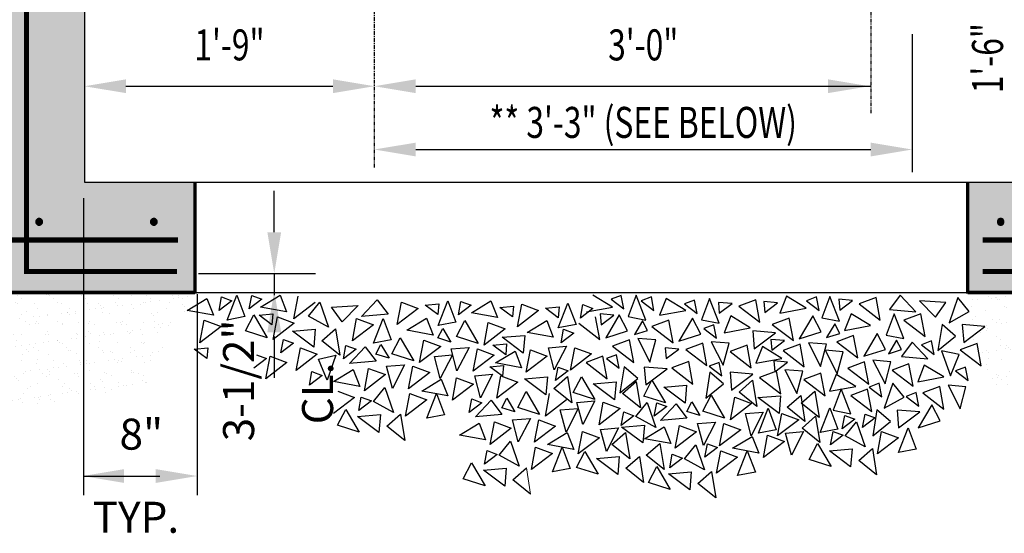
# Model space of a CAD drawing. Units: inches. Extents: x -50 to 2251, y -116 to 1214.
# Drawn here: x 34 to 129, y 20 to 69 of the extents above; entities that cross this region are included whole.
import ezdxf
from ezdxf.enums import TextEntityAlignment as Align

# ---------------------------------------------------------------- set-up
doc = ezdxf.new("R2010")
doc.units = ezdxf.units.IN
doc.header["$LTSCALE"] = 0.5
doc.header["$MEASUREMENT"] = 0
doc.linetypes.add('CENTER2', pattern=[1.125, 0.75, -0.125, 0.125, -0.125])
doc.layers.get('0').update_dxf_attribs({"linetype": 'CONTINUOUS'})
doc.layers.get('Defpoints').update_dxf_attribs({"linetype": 'CONTINUOUS'})
doc.layers.add('0-BORD-VIEW', color=6, linetype='CONTINUOUS', lineweight=9, plot=False)
for name, color, linetype in [('CLINE', 2, 'CENTER2'), ('DIM', 6, 'CONTINUOUS'), ('HATCH', 6, 'CONTINUOUS'), ('STRUCT', 7, 'CONTINUOUS'), ('TEXT', 7, 'CONTINUOUS')]:
    doc.layers.add(name, color=color, linetype=linetype)
doc.styles.add('ROMANS', font='romans.shx', dxfattribs={"height": 2.25})
pattern_1 = [(37.5, (-33.3997, -15.0976), (-0.062993, 1.926824), [0, -1.52, 0, -1.7, 0, -1.625]), (7.5, (-33.3997, -15.0976), (1.769777, 2.822146), [0, -0.82, 0, -1.37, 0, -0.525]), (327.5, (-34.6297, -15.0976), (3.114142, 0.005659), [0, -0.5, 0, -1.8, 0, -2.35]), (317.5, (-34.6297, -15.0976), (3.006127, 0.877676), [0, -0.25, 0, -1.18, 0, -1.35])]

# ---------------------------------------------------------------- blocks, each defined once
blk = doc.blocks.new('DOT')
h = blk.add_hatch(color=256)
edge = h.paths.add_edge_path()
edge.add_ellipse((0, 0), major_axis=(0.227, 0.227), ratio=1, start_angle=315, end_angle=495)
edge.add_ellipse((0, 0), major_axis=(0.227, 0.227), ratio=1, start_angle=135, end_angle=315)
for start_param, end_param in [(5.497787, 8.63938), (2.356194, 5.497787)]:
    blk.add_ellipse((0, 0), major_axis=(0.227, 0.227), ratio=1, start_param=start_param, end_param=end_param)

msp = doc.modelspace()

# ---------------------------------------------------------------- hatches: boundary and pattern name
at = {"layer": 'HATCH'}
h = msp.add_hatch(dxfattribs=at)
h.set_pattern_fill('DOTS', color=256, scale=15, style=0)
h.paths.add_polyline_path([(136.509625, 112.293643), (144.69603, 112.293643), (147.176291, 112.293643), (147.176291, 128.293643), (144.69603, 128.293643), (136.509625, 128.293643)])
h.paths.add_polyline_path([(131.797558, 44.996801), (132.083619, 42.960311), (137.760527, 42.960311), (138.058418, 44.996801)])
h.paths.add_polyline_path([(34.894328, 48.029143), (34.894328, 44.996801), (40.391803, 44.996801), (40.391803, 48.029143)])
h = msp.add_hatch(dxfattribs=at)
h.set_pattern_fill('DOTS', color=256, scale=15, style=0)
h.paths.add_polyline_path([(34.894328, 48.029143), (40.391803, 48.029143), (40.391803, 42.960311), (51.176293, 42.960311), (51.176293, 53.626978), (40.509627, 53.626978), (40.509627, 104.394641), (29.842961, 104.394641), (29.842961, 77.626977), (29.842961, 59.422959), (29.842961, 53.626978), (19.176294, 53.626978), (19.176294, 42.960311), (29.842961, 42.960311), (35.180586, 42.960311), (40.391803, 42.960311), (40.391803, 44.996801), (34.894328, 44.996801)])
h.paths.add_polyline_path([(33.150325, 98.961671, -1), (33.383658, 98.961671, -1)], flags=16)
h.paths.add_polyline_path([(32.966992, 86.461672, -1), (32.733658, 86.461672, -1)], flags=16)
h.paths.add_polyline_path([(32.966992, 74.795005, -1), (32.733658, 74.795005, -1)], flags=16)
h.paths.add_polyline_path([(32.550325, 62.295006, -1), (32.316992, 62.295006, -1)], flags=16)
h.paths.add_polyline_path([(36.237289, 49.795006, -1), (36.003955, 49.795006, -1)], flags=16)
h.paths.add_polyline_path([(25.881343, 49.795006, -1), (25.64801, 49.795006, -1)], flags=16)
h.paths.add_polyline_path([(47.088318, 49.795006, -1), (47.321651, 49.795006, -1)], flags=16)
h.paths.add_polyline_path([(29.842961, 104.394641), (40.509627, 104.394641), (40.509627, 112.293643), (35.180586, 112.293643), (29.842961, 112.293643)])
h.paths.add_polyline_path([(136.509625, 104.394641), (147.176291, 104.394641), (147.176291, 112.293643), (144.69603, 112.293643), (136.509625, 112.293643)])
h.paths.add_polyline_path([(147.176291, 82.175842), (140.77308, 82.175842), (140.77308, 44.996801), (138.058418, 44.996801), (137.760527, 42.960311), (144.509624, 42.960311), (144.69603, 42.960311), (157.842957, 42.960311), (157.842957, 53.626978), (147.176291, 53.626978), (147.176291, 59.422959), (147.176291, 77.626977)])
h.paths.add_polyline_path([(142.400687, 74.795005, -1), (142.167353, 74.795005, -1)], flags=16)
h.paths.add_polyline_path([(142.469028, 62.295006, -1), (142.235695, 62.295006, -1)], flags=16)
h.paths.add_polyline_path([(142.469028, 49.882325, -1), (142.235695, 49.882325, -1)], flags=16)
h.paths.add_polyline_path([(153.123031, 49.795006, -1), (153.356364, 49.795006, -1)], flags=16)
h.paths.add_polyline_path([(136.509625, 104.394641), (136.509625, 84.817923), (140.77308, 84.817923), (140.77308, 82.175842), (147.176291, 82.175842), (147.176291, 98.975304), (142.397079, 98.961671, -1), (141.337627, 98.961671, -1), (142.397079, 98.961671), (147.176291, 98.975304), (147.176291, 104.394641)])
h.paths.add_polyline_path([(140.77308, 82.175842), (136.509625, 82.175842), (136.509625, 59.422959), (136.509625, 53.626978), (125.842958, 53.626978), (125.842958, 42.960311), (132.083619, 42.960311), (131.797558, 44.996801), (138.058418, 44.996801), (138.620086, 48.836573, -0.426030865), (137.622351, 49.795006, -1), (139.540766, 49.795006, -0.402494187), (138.620086, 48.836573), (138.501978, 48.029143), (140.77308, 48.029143)])
h.paths.add_polyline_path([(129.139906, 49.795006, -1), (128.906573, 49.795006, -1)], flags=16)
h.paths.add_polyline_path([(33.379664, 106.001784), (38.272521, 106.001784), (38.272521, 111.358926), (33.379664, 111.358926)], flags=24)
h.paths.add_polyline_path([(140.004683, 106.001784), (144.89754, 106.001784), (144.89754, 111.358926), (140.004683, 111.358926)], flags=24)
h = msp.add_hatch(dxfattribs=at)
h.set_pattern_fill('AR-SAND', color=256, style=0)
h.set_pattern_definition(pattern_1)
edge = h.paths.add_edge_path()
edge.add_line((34.894328, 42.960311), (29.842961, 42.960311))
edge.add_line((29.842961, 42.960311), (19.176294, 42.960311))
edge.add_spline(control_points=[(19.176294, 42.960311), (18.193035, 41.704441), (16.547345, 39.60248), (17.856815, 35.632009), (20.525275, 30.326563), (28.04608, 33.25266), (32.832977, 31.304258), (34.872606, 31.511436), (34.894328, 31.513764)], knot_values=[0, 0, 0, 0, 3.304733577, 5.531160361, 9.015004604, 15.040447684, 19.923259214, 19.975851405, 19.975851405, 19.975851405, 19.975851405], degree=3, periodic=0)
edge.add_line((34.894328, 31.513764), (34.894328, 42.960311))
edge = h.paths.add_edge_path()
edge.add_spline(control_points=[(34.894328, 31.513764), (36.628394, 31.699611), (40.27567, 33.798465), (47.530908, 32.394847), (47.763883, 37.57356), (49.424051, 39.595791), (50.043284, 40.672542), (50.350325, 41.263167)], knot_values=[19.975851405, 19.975851405, 19.975851405, 19.975851405, 24.174238649, 29.223363441, 32.318567774, 33.625008975, 35.119942402, 35.119942402, 35.119942402, 35.119942402], degree=3, periodic=0)
edge.add_spline(control_points=[(50.350325, 41.263167), (50.639489, 41.819406), (50.907891, 42.389859), (51.176293, 42.960311)], knot_values=[35.119942402, 35.119942402, 35.119942402, 35.119942402, 36.527842947, 36.527842947, 36.527842947, 36.527842947], degree=3, periodic=0)
edge.add_line((51.176293, 42.960311), (35.180586, 42.960311))
edge.add_line((35.180586, 42.960311), (34.894328, 42.960311))
edge.add_line((34.894328, 42.960311), (34.894328, 31.513764))
h = msp.add_hatch(dxfattribs=at)
h.set_pattern_fill('AR-SAND', color=256, style=0)
h.set_pattern_definition(pattern_1)
edge = h.paths.add_edge_path()
edge.add_line((132.083619, 42.960311), (125.946744, 42.960311))
edge.add_spline(control_points=[(125.946744, 42.960311), (126.008606, 41.880977), (126.071191, 40.802528), (126.174346, 39.773715)], knot_values=[0.036000747, 0.036000747, 0.036000747, 0.036000747, 2.021439139, 2.021439139, 2.021439139, 2.021439139], degree=3, periodic=0)
edge.add_line((126.174346, 39.773715), (127.50568, 39.659422))
edge.add_line((127.50568, 39.659422), (126.294756, 38.746708))
edge.add_spline(control_points=[(126.294756, 38.746708), (126.333645, 38.462135), (126.377006, 38.183034), (126.425786, 37.910564)], knot_values=[2.69431438, 2.69431438, 2.69431438, 2.69431438, 3.265271632, 3.265271632, 3.265271632, 3.265271632], degree=3, periodic=0)
edge.add_line((126.425786, 37.910564), (126.746874, 38.030908))
edge.add_line((126.746874, 38.030908), (127.15455, 35.857805))
edge.add_line((127.15455, 35.857805), (126.890339, 36.060258))
edge.add_spline(control_points=[(126.890339, 36.060258), (127.297694, 34.881468), (128.678657, 32.73758), (131.725301, 32.631639), (133.524172, 32.704904)], knot_values=[4.651146429, 4.651146429, 4.651146429, 4.651146429, 7.534162469, 11.240760139, 11.240760139, 11.240760139, 11.240760139], degree=3, periodic=0)
edge.add_line((133.524172, 32.704904), (132.083619, 42.960311))
edge = h.paths.add_edge_path()
edge.add_line((137.760527, 42.960311), (132.083619, 42.960311))
edge.add_line((132.083619, 42.960311), (133.524172, 32.704904))
edge.add_spline(control_points=[(133.524172, 32.704904), (134.358189, 32.738872), (135.294949, 32.807592), (136.20063, 32.849179), (136.282022, 32.85272)], knot_values=[11.240760139, 11.240760139, 11.240760139, 11.240760139, 12.959261571, 13.129511332, 13.129511332, 13.129511332, 13.129511332], degree=3, periodic=0)
edge.add_line((136.282022, 32.85272), (137.760527, 42.960311))
edge = h.paths.add_edge_path()
edge.add_spline(control_points=[(136.282022, 32.85272), (140.382701, 33.031102), (146.502536, 32.416074), (155.901429, 35.913371), (157.273229, 40.892435), (157.842957, 42.960311)], knot_values=[13.129511332, 13.129511332, 13.129511332, 13.129511332, 21.707006112, 28.218357642, 32.843500891, 32.843500891, 32.843500891, 32.843500891], degree=3, periodic=0)
edge.add_line((157.842957, 42.960311), (144.69603, 42.960311))
edge.add_line((144.69603, 42.960311), (144.509624, 42.960311))
edge.add_line((144.509624, 42.960311), (137.760527, 42.960311))
edge.add_line((137.760527, 42.960311), (136.282022, 32.85272))

# ---------------------------------------------------------------- linework, layer by layer
at = {"color": 6, "linetype": 'ByBlock'}
for p, q in [((40.391803, 52.068918), (40.391803, 23.350426)), ((51.516991, 44.795006), (62.837686, 44.795006)), ((51.386862, 42.795006), (51.386862, 23.350426))]:
    msp.add_line(p, q, dxfattribs=at)
at = {"color": 0, "linetype": 'ByBlock'}
msp.add_line((58.837686, 44.795006), (58.837686, 42.700541), dxfattribs=at)
at = {"layer": '0-BORD-VIEW'}
msp.add_line((83.197765, 25.995996), (83.606032, 23.460674), dxfattribs=at)
at = {"layer": 'CLINE'}
for p, q in [((68.509627, 55.064403), (68.509627, 90.202361)), ((116.509626, 60.293644), (116.509626, 90.202361))]:
    msp.add_line(p, q, dxfattribs=at)
at = {"layer": 'Defpoints', "color": 0, "linetype": 'ByBlock'}
for p in [(120.467887, 62.91041), (58.837686, 42.700541), (60.681483, 42.700541), (60.923796, 42.521698), (50.350325, 27.350426)]:
    msp.add_point(p, dxfattribs=at)
at = {"layer": 'DIM', "linetype": 'ByBlock'}
for p, q in [((120.467887, 67.960311), (120.467887, 54.605316)), ((44.509627, 62.91041), (64.509627, 62.91041)), ((72.509627, 62.91041), (116.467887, 62.91041)), ((72.509627, 56.789258), (116.467887, 56.789258)), ((58.837686, 48.795006), (58.837686, 52.795006)), ((58.837686, 44.795006), (58.837686, 42.700541)), ((58.837686, 38.700541), (58.837686, 34.700541)), ((40.391803, 25.205933), (47.771023, 25.205933))]:
    msp.add_line(p, q, dxfattribs=at)
for points in [[(44.509627, 63.577077), (44.509627, 62.243743), (40.509627, 62.91041)], [(64.509627, 63.577077), (64.509627, 62.243743), (68.509627, 62.91041)], [(72.509627, 63.577077), (72.509627, 62.243743), (68.509627, 62.91041)], [(112.33253, 63.577077), (112.33253, 62.243743), (116.33253, 62.91041)], [(72.509627, 57.455925), (72.509627, 56.122591), (68.509627, 56.789258)], [(116.467887, 57.455925), (116.467887, 56.122591), (120.467887, 56.789258)], [(58.171019, 48.795006), (59.504353, 48.795006), (58.837686, 44.795006)], [(58.171019, 39.114833), (59.504353, 39.114833), (58.837686, 43.114833)], [(44.336138, 25.872599), (44.336138, 24.539266), (40.336138, 25.205933)], [(47.386862, 25.872599), (47.386862, 24.539266), (51.386862, 25.205933)]]:
    msp.add_solid(points, dxfattribs=at)
at = {"layer": 'HATCH'}
for p, q in [((50.429169, 41.230102), (52.316842, 42.381306)), ((52.316842, 42.381306), (52.953855, 40.760528)), ((53.507209, 41.221954), (53.751815, 42.525816)), ((54.730231, 42.159105), (53.507209, 41.221954)), ((53.751815, 42.525816), (54.730231, 42.159105)), ((54.282211, 40.298335), (55.211833, 42.692148)), ((55.211833, 42.692148), (55.993007, 40.623732)), ((56.416062, 41.371049), (56.660667, 42.674911)), ((57.639083, 42.3082), (56.416062, 41.371049)), ((56.660667, 42.674911), (57.639083, 42.3082)), ((57.507391, 41.546869), (59.395063, 42.698073)), ((59.395063, 42.698073), (60.032076, 41.077295)), ((60.739477, 40.427495), (61.147152, 42.600599)), ((62.777846, 41.989414), (60.739477, 40.427495)), ((62.134184, 40.668184), (63.22989, 42.021749)), ((63.22989, 42.021749), (64.066682, 39.593927)), ((67.274045, 40.642681), (68.784281, 42.257538)), ((68.784281, 42.257538), (69.83224, 40.866679)), ((70.720168, 39.855222), (71.127843, 42.028325)), ((71.127843, 42.028325), (72.758537, 41.41714)), ((73.403334, 41.746481), (74.72508, 41.859951)), ((74.72508, 41.859951), (74.633757, 40.819069)), ((74.663864, 39.754133), (75.593487, 42.147945)), ((75.593487, 42.147945), (76.374661, 40.079529)), ((76.626656, 40.783341), (76.871261, 42.087203)), ((76.871261, 42.087203), (77.849677, 41.720492)), ((77.889044, 41.002667), (79.776717, 42.15387)), ((79.776717, 42.15387), (80.41373, 40.533092)), ((86.284824, 39.542955), (87.214447, 41.936768)), ((87.214447, 41.936768), (87.995621, 39.868352)), ((91.519396, 41.546869), (89.631723, 42.698073)), ((92.366119, 42.674911), (91.387703, 42.3082)), ((91.387703, 42.3082), (92.610724, 41.371049)), ((92.610724, 41.371049), (92.366119, 42.674911)), ((93.814953, 42.692148), (93.033779, 40.623732)), ((94.744576, 40.298335), (93.814953, 42.692148)), ((95.274972, 42.525816), (94.296556, 42.159105)), ((94.296556, 42.159105), (95.519577, 41.221954)), ((95.519577, 41.221954), (95.274972, 42.525816)), ((96.709945, 42.381306), (96.072931, 40.760528)), ((98.597617, 41.230102), (96.709945, 42.381306)), ((99.451781, 42.227632), (98.473365, 41.860921)), ((98.473365, 41.860921), (99.696387, 40.92377)), ((99.696387, 40.92377), (99.451781, 42.227632)), ((100.893174, 42.375381), (100.112001, 40.306965)), ((101.822797, 39.981568), (100.893174, 42.375381)), ((101.747135, 42.000381), (101.838457, 40.959499)), ((103.068881, 41.88691), (101.747135, 42.000381)), ((101.838457, 40.959499), (103.068881, 41.88691)), ((105.358818, 42.25576), (103.728125, 41.644576)), ((105.766494, 40.082657), (105.358818, 42.25576)), ((106.147707, 42.074925), (106.239029, 41.034043)), ((107.469453, 41.961455), (106.147707, 42.074925)), ((106.239029, 41.034043), (107.469453, 41.961455)), ((108.330904, 42.592484), (107.693891, 40.971706)), ((110.218577, 41.44128), (108.330904, 42.592484)), ((111.23636, 42.525816), (110.257944, 42.159105)), ((110.257944, 42.159105), (111.480965, 41.221954)), ((111.480965, 41.221954), (111.23636, 42.525816)), ((112.514134, 42.586559), (111.73296, 40.518143)), ((113.443757, 40.192746), (112.514134, 42.586559)), ((113.382541, 42.298565), (113.473864, 41.257683)), ((114.704287, 42.185094), (113.382541, 42.298565)), ((113.473864, 41.257683), (114.704287, 42.185094)), ((116.979778, 42.466938), (115.349084, 41.855754)), ((117.387453, 40.293835), (116.979778, 42.466938)), ((119.32334, 42.696152), (118.275381, 41.305292)), ((120.833577, 41.081295), (119.32334, 42.696152)), ((123.739208, 41.976629), (121.176826, 42.146152)), ((121.176826, 42.146152), (122.721076, 40.56379)), ((122.721076, 40.56379), (123.739208, 41.976629)), ((124.877731, 42.460362), (124.040939, 40.03254)), ((125.973437, 41.106798), (124.877731, 42.460362)), ((52.953855, 40.760528), (50.429169, 41.230102)), ((60.032076, 41.077295), (57.507391, 41.546869)), ((64.368413, 41.538016), (66.930795, 41.707539)), ((65.386545, 40.125176), (64.368413, 41.538016)), ((66.930795, 41.707539), (65.386545, 40.125176)), ((72.758537, 41.41714), (70.720168, 39.855222)), ((74.633757, 40.819069), (73.403334, 41.746481)), ((77.849677, 41.720492), (76.626656, 40.783341)), ((80.41373, 40.533092), (77.889044, 41.002667)), ((80.638168, 41.522841), (81.959914, 41.636312)), ((81.868592, 40.59543), (80.638168, 41.522841)), ((81.959914, 41.636312), (81.868592, 40.59543)), ((82.341127, 39.644044), (82.748803, 41.817147)), ((84.379496, 41.205962), (82.341127, 39.644044)), ((82.748803, 41.817147), (84.379496, 41.205962)), ((85.03874, 41.448297), (86.360486, 41.561767)), ((86.269164, 40.520885), (85.03874, 41.448297)), ((86.360486, 41.561767), (86.269164, 40.520885)), ((88.411234, 40.485156), (88.65584, 41.789018)), ((89.634256, 41.422308), (88.411234, 40.485156)), ((88.65584, 41.789018), (89.634256, 41.422308)), ((88.99471, 41.077295), (91.519396, 41.546869)), ((96.072931, 40.760528), (98.597617, 41.230102)), ((103.728125, 41.644576), (105.766494, 40.082657)), ((107.693891, 40.971706), (110.218577, 41.44128)), ((115.349084, 41.855754), (117.387453, 40.293835)), ((118.275381, 41.305292), (120.833577, 41.081295)), ((124.040939, 40.03254), (125.973437, 41.106798)), ((51.654, 38.104536), (52.061676, 40.27764)), ((52.061676, 40.27764), (53.692369, 39.666455)), ((55.993007, 40.623732), (54.282211, 40.298335)), ((56.060021, 39.250843), (56.864212, 40.795507)), ((56.864212, 40.795507), (58.16775, 38.582968)), ((57.369554, 40.768716), (58.691299, 40.882186)), ((58.599977, 39.841304), (57.369554, 40.768716)), ((58.691299, 40.882186), (58.599977, 39.841304)), ((58.732222, 38.421303), (59.139897, 40.594406)), ((60.770591, 39.983222), (58.732222, 38.421303)), ((59.139897, 40.594406), (60.770591, 39.983222)), ((64.066682, 39.593927), (62.134184, 40.668184)), ((66.388718, 38.271388), (66.796393, 40.444491)), ((66.796393, 40.444491), (68.427087, 39.833306)), ((69.83224, 40.866679), (67.274045, 40.642681)), ((68.430805, 38.06471), (69.360428, 40.458523)), ((69.360428, 40.458523), (70.141602, 38.390107)), ((71.655985, 39.313244), (73.543658, 40.464448)), ((73.543658, 40.464448), (74.180671, 38.843669)), ((76.374661, 40.079529), (74.663864, 39.754133)), ((76.441675, 38.706641), (77.245866, 40.251304)), ((77.245866, 40.251304), (78.549403, 38.038765)), ((79.113876, 37.877101), (79.521551, 40.050204)), ((79.521551, 40.050204), (81.152245, 39.439019)), ((83.276945, 39.102066), (85.164617, 40.25327)), ((85.164617, 40.25327), (85.801631, 38.632491)), ((88.256195, 39.983222), (90.294564, 38.421303)), ((90.294564, 38.421303), (89.886889, 40.594406)), ((90.335487, 40.882186), (90.426809, 39.841304)), ((91.657233, 40.768716), (90.335487, 40.882186)), ((90.426809, 39.841304), (91.657233, 40.768716)), ((92.162574, 40.795507), (90.859037, 38.582968)), ((92.966765, 39.250843), (92.162574, 40.795507)), ((93.033779, 40.623732), (94.744576, 40.298335)), ((94.419206, 40.222725), (93.637084, 38.895202)), ((94.901721, 39.295927), (94.419206, 40.222725)), ((96.96511, 40.27764), (95.334417, 39.666455)), ((97.372786, 38.104536), (96.96511, 40.27764)), ((99.240796, 40.47874), (97.937258, 38.266201)), ((100.044987, 38.934076), (99.240796, 40.47874)), ((100.112001, 40.306965), (101.822797, 39.981568)), ((102.943004, 40.691883), (102.305991, 39.071105)), ((104.830676, 39.540679), (102.943004, 40.691883)), ((108.58607, 40.488818), (106.955376, 39.877633)), ((108.993745, 38.315714), (108.58607, 40.488818)), ((110.861755, 40.689918), (109.558218, 38.477379)), ((111.665946, 39.145254), (110.861755, 40.689918)), ((111.73296, 40.518143), (113.443757, 40.192746)), ((114.563963, 40.903061), (113.92695, 39.282283)), ((116.451636, 39.751857), (114.563963, 40.903061)), ((118.747193, 40.897136), (117.966019, 38.82872)), ((119.676816, 38.503323), (118.747193, 40.897136)), ((121.311228, 40.883104), (119.680534, 40.27192)), ((119.680534, 40.27192), (121.718904, 38.710001)), ((121.718904, 38.710001), (121.311228, 40.883104)), ((53.692369, 39.666455), (51.654, 38.104536)), ((58.16775, 38.582968), (56.060021, 39.250843)), ((60.601941, 39.220808), (62.804851, 39.409926)), ((62.652646, 37.675123), (60.601941, 39.220808)), ((62.804851, 39.409926), (62.652646, 37.675123)), ((63.438501, 38.285986), (64.749999, 39.431709)), ((64.749999, 39.431709), (65.158266, 36.896387)), ((68.427087, 39.833306), (66.388718, 38.271388)), ((74.180671, 38.843669), (71.655985, 39.313244)), ((74.634004, 38.55913), (75.116518, 39.485928)), ((75.116518, 39.485928), (75.898641, 38.158404)), ((81.152245, 39.439019), (79.113876, 37.877101)), ((85.801631, 38.632491), (83.276945, 39.102066)), ((87.995621, 39.868352), (86.284824, 39.542955)), ((86.546584, 38.099673), (86.79119, 39.403535)), ((87.769606, 39.036824), (86.546584, 38.099673)), ((86.79119, 39.403535), (87.769606, 39.036824)), ((90.859037, 38.582968), (92.966765, 39.250843)), ((93.637084, 38.895202), (94.901721, 39.295927)), ((95.334417, 39.666455), (97.372786, 38.104536)), ((101.316432, 39.842149), (100.338015, 39.475438)), ((100.338015, 39.475438), (101.561037, 38.538287)), ((101.561037, 38.538287), (101.316432, 39.842149)), ((102.305991, 39.071105), (104.830676, 39.540679)), ((105.061973, 39.254269), (105.214177, 37.519465)), ((107.264882, 39.065151), (105.061973, 39.254269)), ((105.214177, 37.519465), (107.264882, 39.065151)), ((106.955376, 39.877633), (108.993745, 38.315714)), ((109.558218, 38.477379), (111.665946, 39.145254)), ((112.991103, 39.924541), (112.20898, 38.597018)), ((113.473617, 38.997743), (112.991103, 39.924541)), ((113.92695, 39.282283), (116.451636, 39.751857)), ((123.357622, 39.870322), (122.949355, 37.335001)), ((124.66912, 38.7246), (123.357622, 39.870322)), ((127.50568, 39.659422), (125.30277, 39.848539)), ((125.30277, 39.848539), (125.454975, 38.113736)), ((125.454975, 38.113736), (127.50568, 39.659422)), ((59.474087, 37.121906), (59.718692, 38.425768)), ((60.697108, 38.059057), (59.474087, 37.121906)), ((59.718692, 38.425768), (60.697108, 38.059057)), ((65.158266, 36.896387), (63.438501, 38.285986)), ((70.141602, 38.390107), (68.430805, 38.06471)), ((70.208616, 37.017218), (71.012807, 38.561881)), ((71.012807, 38.561881), (72.316344, 36.349343)), ((72.880817, 36.187678), (73.288492, 38.360781)), ((73.288492, 38.360781), (74.919186, 37.749596)), ((75.898641, 38.158404), (74.634004, 38.55913)), ((78.549403, 38.038765), (76.441675, 38.706641)), ((80.842739, 38.626538), (83.045648, 38.815655)), ((82.893444, 37.080852), (80.842739, 38.626538)), ((83.045648, 38.815655), (82.893444, 37.080852)), ((93.161885, 38.377039), (91.531192, 37.765854)), ((93.569561, 36.203936), (93.161885, 38.377039)), ((95.699501, 38.370436), (93.964112, 38.515806)), ((93.964112, 38.515806), (95.138097, 36.231885)), ((95.138097, 36.231885), (95.699501, 38.370436)), ((97.937258, 38.266201), (100.044987, 38.934076)), ((100.240107, 38.060272), (98.609413, 37.449087)), ((100.647782, 35.887169), (100.240107, 38.060272)), ((102.777722, 38.053669), (101.042333, 38.199039)), ((101.042333, 38.199039), (102.216319, 35.915118)), ((102.216319, 35.915118), (102.777722, 38.053669)), ((108.140724, 38.308688), (106.818978, 38.422158)), ((106.818978, 38.422158), (106.910301, 37.381276)), ((106.910301, 37.381276), (108.140724, 38.308688)), ((112.180136, 37.948081), (110.444747, 38.09345)), ((110.444747, 38.09345), (111.618732, 35.809529)), ((112.20898, 38.597018), (113.473617, 38.997743)), ((114.819129, 38.799395), (113.188435, 38.18821)), ((113.188435, 38.18821), (115.226804, 36.626291)), ((115.226804, 36.626291), (114.819129, 38.799395)), ((117.094814, 39.000495), (115.791277, 36.787956)), ((117.899005, 37.455831), (117.094814, 39.000495)), ((117.966019, 38.82872), (119.676816, 38.503323)), ((118.957976, 38.359068), (118.175854, 37.031545)), ((119.440491, 37.43227), (118.957976, 38.359068)), ((120.485436, 38.155825), (119.437477, 36.764965)), ((121.995672, 36.540968), (120.485436, 38.155825)), ((122.349664, 38.276676), (121.371247, 37.909965)), ((122.594269, 36.972814), (122.349664, 38.276676)), ((122.949355, 37.335001), (124.66912, 38.7246)), ((51.104335, 37.488678), (52.426081, 37.602148)), ((52.334759, 36.561266), (51.104335, 37.488678)), ((52.426081, 37.602148), (52.334759, 36.561266)), ((60.953071, 35.419191), (61.360747, 37.592295)), ((61.360747, 37.592295), (62.99144, 36.98111)), ((65.513352, 36.5342), (65.757957, 37.838062)), ((66.736374, 37.471351), (65.513352, 36.5342)), ((65.757957, 37.838062), (66.736374, 37.471351)), ((66.111949, 36.102355), (67.622185, 37.717212)), ((67.622185, 37.717212), (68.670144, 36.326352)), ((68.66713, 36.993657), (69.149645, 37.920455)), ((69.149645, 37.920455), (69.931767, 36.592931)), ((74.919186, 37.749596), (72.880817, 36.187678)), ((75.927485, 37.509467), (77.662875, 37.654837)), ((76.488889, 35.370915), (75.927485, 37.509467)), ((77.662875, 37.654837), (76.488889, 35.370915)), ((78.057426, 35.342966), (78.465101, 37.51607)), ((78.465101, 37.51607), (80.095795, 36.904885)), ((79.966897, 37.870074), (81.288643, 37.983545)), ((81.19732, 36.942663), (79.966897, 37.870074)), ((80.213236, 36.145576), (82.100909, 37.29678)), ((81.288643, 37.983545), (81.19732, 36.942663)), ((82.100909, 37.29678), (82.737922, 35.676001)), ((83.179269, 35.244826), (83.586944, 37.417929)), ((83.586944, 37.417929), (85.217638, 36.806744)), ((85.329899, 37.615056), (87.065288, 37.760426)), ((85.891302, 35.476504), (85.329899, 37.615056)), ((87.065288, 37.760426), (85.891302, 35.476504)), ((87.459839, 35.448555), (87.867514, 37.621659)), ((87.867514, 37.621659), (89.498208, 37.010474)), ((91.531192, 37.765854), (93.569561, 36.203936)), ((96.600705, 37.602148), (96.692028, 36.561266)), ((97.922451, 37.488678), (96.600705, 37.602148)), ((96.692028, 36.561266), (97.922451, 37.488678)), ((98.609413, 37.449087), (100.647782, 35.887169)), ((104.520677, 37.856543), (102.889983, 37.245358)), ((102.889983, 37.245358), (104.928352, 35.683439)), ((104.928352, 35.683439), (104.520677, 37.856543)), ((106.006712, 37.735393), (105.369699, 36.114615)), ((107.894385, 36.584189), (106.006712, 37.735393)), ((109.64252, 37.954683), (108.011827, 37.343498)), ((108.011827, 37.343498), (110.050196, 35.78158)), ((110.050196, 35.78158), (109.64252, 37.954683)), ((111.618732, 35.809529), (112.180136, 37.948081)), ((112.055704, 37.366528), (113.22969, 35.082606)), ((113.791093, 37.221158), (112.055704, 37.366528)), ((113.22969, 35.082606), (113.791093, 37.221158)), ((115.791277, 36.787956), (117.899005, 37.455831)), ((118.175854, 37.031545), (119.440491, 37.43227)), ((121.371247, 37.909965), (122.594269, 36.972814)), ((125.010101, 36.948212), (123.308903, 37.320547)), ((123.308903, 37.320547), (124.172324, 34.902067)), ((126.746874, 38.030908), (125.116181, 37.419724)), ((125.116181, 37.419724), (127.15455, 35.857805)), ((127.15455, 35.857805), (126.746874, 38.030908)), ((58.0866, 36.568131), (56.863579, 35.63098)), ((57.108184, 36.934842), (58.0866, 36.568131)), ((58.019186, 34.614021), (58.426862, 36.787124)), ((60.057555, 36.175939), (58.019186, 34.614021)), ((58.426862, 36.787124), (60.057555, 36.175939)), ((62.99144, 36.98111), (60.953071, 35.419191)), ((63.09752, 36.509598), (64.798718, 36.881933)), ((63.935297, 34.463454), (63.09752, 36.509598)), ((64.798718, 36.881933), (63.935297, 34.463454)), ((68.670144, 36.326352), (66.111949, 36.102355)), ((69.931767, 36.592931), (68.66713, 36.993657)), ((72.316344, 36.349343), (70.208616, 37.017218)), ((74.316528, 36.782544), (76.051917, 36.927914)), ((74.877931, 34.643993), (74.316528, 36.782544)), ((76.051917, 36.927914), (74.877931, 34.643993)), ((80.095795, 36.904885), (78.057426, 35.342966)), ((85.217638, 36.806744), (83.179269, 35.244826)), ((89.498208, 37.010474), (87.459839, 35.448555)), ((90.599924, 36.787124), (88.969231, 36.175939)), ((88.969231, 36.175939), (91.0076, 34.614021)), ((91.0076, 34.614021), (90.599924, 36.787124)), ((91.918602, 36.934842), (90.940186, 36.568131)), ((90.940186, 36.568131), (92.163207, 35.63098)), ((92.163207, 35.63098), (91.918602, 36.934842)), ((98.885091, 36.275966), (97.254397, 35.664781)), ((99.292766, 34.102863), (98.885091, 36.275966)), ((101.838531, 36.189379), (100.860115, 35.822668)), ((102.083136, 34.885517), (101.838531, 36.189379)), ((105.369699, 36.114615), (107.894385, 36.584189)), ((107.117323, 36.334862), (107.208646, 35.29398)), ((108.439069, 36.221391), (107.117323, 36.334862)), ((107.208646, 35.29398), (108.439069, 36.221391)), ((115.875579, 36.26526), (114.244886, 35.654075)), ((116.283255, 34.092157), (115.875579, 36.26526)), ((116.677806, 36.404027), (117.851791, 34.120106)), ((118.413195, 36.258658), (116.677806, 36.404027)), ((117.851791, 34.120106), (118.413195, 36.258658)), ((119.437477, 36.764965), (121.995672, 36.540968)), ((124.172324, 34.902067), (125.010101, 36.948212)), ((62.231573, 33.999627), (62.476178, 35.303489)), ((62.476178, 35.303489), (63.454594, 34.936778)), ((64.577764, 34.350564), (66.465436, 35.501768)), ((66.465436, 35.501768), (67.10245, 33.880989)), ((67.543796, 33.449814), (67.951472, 35.622917)), ((67.951472, 35.622917), (69.582165, 35.011732)), ((69.694426, 35.820044), (71.429815, 35.965414)), ((70.25583, 33.681492), (69.694426, 35.820044)), ((71.429815, 35.965414), (70.25583, 33.681492)), ((71.824366, 33.653543), (72.232042, 35.826647)), ((73.862735, 35.215462), (71.824366, 33.653543)), ((72.232042, 35.826647), (73.862735, 35.215462)), ((79.668552, 35.782778), (80.990298, 35.896248)), ((80.898976, 34.855366), (79.668552, 35.782778)), ((82.737922, 35.676001), (80.213236, 36.145576)), ((80.990298, 35.896248), (80.898976, 34.855366)), ((86.024485, 34.446903), (86.26909, 35.750765)), ((87.247506, 35.384055), (86.024485, 34.446903)), ((86.26909, 35.750765), (87.247506, 35.384055)), ((92.646318, 35.774342), (92.238052, 33.239021)), ((93.957817, 34.62862), (92.646318, 35.774342)), ((94.591467, 35.752559), (94.743671, 34.017756)), ((96.794377, 35.563442), (94.591467, 35.752559)), ((94.743671, 34.017756), (96.794377, 35.563442)), ((97.254397, 35.664781), (99.292766, 34.102863)), ((100.931485, 35.263184), (100.523218, 32.727862)), ((100.860115, 35.822668), (102.083136, 34.885517)), ((102.242983, 34.117461), (100.931485, 35.263184)), ((102.876633, 35.241401), (103.028838, 33.506598)), ((105.079543, 35.052283), (102.876633, 35.241401)), ((107.366402, 35.345837), (105.735708, 34.734652)), ((107.774077, 33.172734), (107.366402, 35.345837)), ((109.904017, 35.339234), (108.168628, 35.484604)), ((108.168628, 35.484604), (109.342614, 33.200683)), ((109.342614, 33.200683), (109.904017, 35.339234)), ((114.244886, 35.654075), (116.283255, 34.092157)), ((120.156149, 36.061531), (118.525456, 35.450346)), ((118.525456, 35.450346), (120.563825, 33.888427)), ((120.563825, 33.888427), (120.156149, 36.061531)), ((121.642185, 35.940381), (121.005172, 34.319603)), ((123.529857, 34.789177), (121.642185, 35.940381)), ((125.631443, 35.742103), (124.653027, 35.375392)), ((124.653027, 35.375392), (125.876048, 34.438241)), ((125.876048, 34.438241), (125.631443, 35.742103)), ((63.454594, 34.936778), (62.231573, 33.999627)), ((67.10245, 33.880989), (64.577764, 34.350564)), ((69.582165, 35.011732), (67.543796, 33.449814)), ((73.086941, 33.431141), (74.974614, 34.582344)), ((74.974614, 34.582344), (75.611627, 32.961566)), ((76.052974, 32.530391), (76.460649, 34.703494)), ((76.460649, 34.703494), (78.091343, 34.092309)), ((78.203604, 34.900621), (79.938993, 35.045991)), ((78.765008, 32.762069), (78.203604, 34.900621)), ((79.938993, 35.045991), (78.765008, 32.762069)), ((80.333544, 32.73412), (80.741219, 34.907224)), ((82.371913, 34.296039), (80.333544, 32.73412)), ((80.741219, 34.907224), (82.371913, 34.296039)), ((83.028078, 34.61367), (85.230988, 34.802787)), ((85.078784, 33.067984), (83.028078, 34.61367)), ((85.230988, 34.802787), (85.078784, 33.067984)), ((85.864638, 33.678848), (87.176136, 34.824571)), ((87.176136, 34.824571), (87.584403, 32.289249)), ((87.709471, 33.271417), (88.513662, 34.816081)), ((88.513662, 34.816081), (89.8172, 32.603542)), ((89.654226, 34.123635), (91.857136, 34.312752)), ((91.857136, 34.312752), (91.704931, 32.577949)), ((92.238052, 33.239021), (93.957817, 34.62862)), ((92.490786, 33.188813), (93.802284, 34.334535)), ((93.802284, 34.334535), (94.210551, 31.799214)), ((94.531006, 32.946948), (95.335197, 34.491611)), ((95.335197, 34.491611), (96.638734, 32.279072)), ((103.028838, 33.506598), (105.079543, 35.052283)), ((103.745457, 33.321635), (105.056955, 34.467358)), ((105.056955, 34.467358), (105.465222, 31.932036)), ((105.735708, 34.734652), (107.774077, 33.172734)), ((111.646972, 35.142108), (110.016278, 34.530923)), ((110.016278, 34.530923), (112.054647, 32.969004)), ((112.054647, 32.969004), (111.646972, 35.142108)), ((113.133007, 35.020958), (112.495994, 33.40018)), ((115.02068, 33.869754), (113.133007, 35.020958)), ((121.005172, 34.319603), (123.529857, 34.789177)), ((64.971958, 33.41793), (66.602651, 32.806745)), ((68.422992, 32.412058), (69.518698, 33.765622)), ((69.518698, 33.765622), (70.35549, 31.337801)), ((75.611627, 32.961566), (73.086941, 33.431141)), ((78.091343, 34.092309), (76.052974, 32.530391)), ((82.367574, 31.837631), (83.171766, 33.382295)), ((83.171766, 33.382295), (84.475303, 31.169756)), ((87.584403, 32.289249), (85.864638, 33.678848)), ((91.704931, 32.577949), (89.654226, 34.123635)), ((96.47576, 33.799165), (98.67867, 33.988282)), ((98.526466, 32.253479), (96.47576, 33.799165)), ((98.67867, 33.988282), (98.526466, 32.253479)), ((100.523218, 32.727862), (102.242983, 34.117461)), ((105.465222, 31.932036), (103.745457, 33.321635)), ((109.762249, 32.258304), (111.073747, 33.404026)), ((111.073747, 33.404026), (111.482014, 30.868705)), ((112.495994, 33.40018), (115.02068, 33.869754)), ((113.607394, 33.631971), (112.82622, 31.563555)), ((114.537017, 31.238158), (113.607394, 33.631971)), ((116.171429, 33.617939), (114.540736, 33.006754)), ((116.579105, 31.444836), (116.171429, 33.617939)), ((117.296146, 34.182234), (116.31773, 33.815523)), ((116.31773, 33.815523), (117.540751, 32.878372)), ((117.540751, 32.878372), (117.296146, 34.182234)), ((118.588923, 34.204236), (117.752131, 31.776414)), ((119.684629, 32.850671), (118.588923, 34.204236)), ((123.135663, 33.856543), (121.50497, 33.245358)), ((123.543339, 31.68344), (123.135663, 33.856543)), ((123.93789, 33.99531), (125.111875, 31.711389)), ((125.673279, 33.84994), (123.93789, 33.99531)), ((125.111875, 31.711389), (125.673279, 33.84994)), ((66.602651, 32.806745), (64.564282, 31.244826)), ((67.005072, 31.539599), (67.249677, 32.843461)), ((68.228093, 32.47675), (67.005072, 31.539599)), ((67.249677, 32.843461), (68.228093, 32.47675)), ((70.35549, 31.337801), (68.422992, 32.412058)), ((71.528516, 31.006222), (71.936192, 33.179326)), ((73.566885, 32.568141), (71.528516, 31.006222)), ((71.936192, 33.179326), (73.566885, 32.568141)), ((73.570604, 30.799544), (74.500227, 33.193357)), ((74.500227, 33.193357), (75.281401, 31.124941)), ((77.672311, 31.354614), (77.916916, 32.658476)), ((77.916916, 32.658476), (78.895332, 32.291765)), ((78.270907, 30.922768), (79.781144, 32.537625)), ((79.781144, 32.537625), (80.829103, 31.146765)), ((80.826089, 31.81407), (81.308603, 32.740868)), ((81.308603, 32.740868), (82.090726, 31.413345)), ((85.039775, 31.008091), (85.447451, 33.181195)), ((87.078144, 32.57001), (85.039775, 31.008091)), ((89.8172, 32.603542), (87.709471, 33.271417)), ((88.086444, 32.329881), (89.821833, 32.47525)), ((89.821833, 32.47525), (88.647848, 30.191329)), ((94.210551, 31.799214), (92.490786, 33.188813)), ((96.638734, 32.279072), (94.531006, 32.946948)), ((98.706908, 31.456858), (99.189423, 32.383656)), ((99.189423, 32.383656), (99.971545, 31.056132)), ((100.248394, 31.480419), (101.052585, 33.025082)), ((101.052585, 33.025082), (102.356122, 30.812543)), ((102.920595, 30.650879), (103.32827, 32.823982)), ((103.32827, 32.823982), (104.958964, 32.212797)), ((105.557636, 32.790299), (107.760546, 32.979416)), ((107.608342, 31.244613), (105.557636, 32.790299)), ((107.760546, 32.979416), (107.608342, 31.244613)), ((108.394196, 31.855476), (109.705694, 33.001199)), ((109.705694, 33.001199), (110.113961, 30.465877)), ((114.540736, 33.006754), (116.579105, 31.444836)), ((117.752131, 31.776414), (119.684629, 32.850671)), ((120.857944, 33.282075), (119.879528, 32.915364)), ((119.879528, 32.915364), (121.10255, 31.978213)), ((121.10255, 31.978213), (120.857944, 33.282075)), ((121.50497, 33.245358), (123.543339, 31.68344)), ((64.945994, 30.112465), (65.750185, 31.657128)), ((65.750185, 31.657128), (67.053722, 29.444589)), ((78.895332, 32.291765), (77.672311, 31.354614)), ((82.090726, 31.413345), (80.826089, 31.81407)), ((84.475303, 31.169756), (82.367574, 31.837631)), ((86.475486, 31.602958), (88.210876, 31.748328)), ((87.03689, 29.464406), (86.475486, 31.602958)), ((88.210876, 31.748328), (87.03689, 29.464406)), ((88.647848, 30.191329), (88.086444, 32.329881)), ((90.216384, 30.16338), (90.62406, 32.336483)), ((92.254753, 31.725298), (90.216384, 30.16338)), ((90.62406, 32.336483), (92.254753, 31.725298)), ((92.354386, 30.102327), (92.598991, 31.406189)), ((92.598991, 31.406189), (93.577407, 31.039478)), ((93.772306, 30.974786), (94.868012, 32.32835)), ((94.868012, 32.32835), (95.704804, 29.900529)), ((95.55313, 30.997401), (95.797735, 32.301263)), ((96.776152, 31.934552), (95.55313, 30.997401)), ((95.797735, 32.301263), (96.776152, 31.934552)), ((96.151727, 30.565556), (97.661963, 32.180413)), ((97.661963, 32.180413), (98.709922, 30.789553)), ((99.971545, 31.056132), (98.706908, 31.456858)), ((102.356122, 30.812543), (100.248394, 31.480419)), ((104.958964, 32.212797), (102.920595, 30.650879)), ((105.62079, 29.362691), (106.550412, 31.756503)), ((106.550412, 31.756503), (107.331586, 29.688087)), ((110.113961, 30.465877), (108.394196, 31.855476)), ((111.482014, 30.868705), (109.762249, 32.258304)), ((111.585519, 29.413401), (112.515142, 31.807213)), ((112.515142, 31.807213), (113.296316, 29.738797)), ((112.82622, 31.563555), (114.537017, 31.238158)), ((117.068815, 31.614196), (116.660548, 29.078874)), ((118.380313, 30.468473), (117.068815, 31.614196)), ((121.216873, 31.403296), (119.013963, 31.592413)), ((119.013963, 31.592413), (119.166167, 29.85761)), ((119.166167, 29.85761), (121.216873, 31.403296)), ((122.357436, 32.095741), (121.053899, 29.883203)), ((123.161627, 30.551078), (122.357436, 32.095741)), ((66.890748, 30.964682), (69.093658, 31.153799)), ((68.941454, 29.418996), (66.890748, 30.964682)), ((69.093658, 31.153799), (68.941454, 29.418996)), ((69.727308, 30.02986), (71.038806, 31.175583)), ((71.038806, 31.175583), (71.447073, 28.640261)), ((75.281401, 31.124941), (73.570604, 30.799544)), ((80.829103, 31.146765), (78.270907, 30.922768)), ((79.702755, 28.270227), (80.11043, 30.443331)), ((80.11043, 30.443331), (81.741124, 29.832146)), ((81.853385, 30.640458), (83.588774, 30.785827)), ((82.414789, 28.501906), (81.853385, 30.640458)), ((83.588774, 30.785827), (82.414789, 28.501906)), ((83.983325, 28.473957), (84.391001, 30.64706)), ((84.391001, 30.64706), (86.021694, 30.035876)), ((93.577407, 31.039478), (92.354386, 30.102327)), ((95.704804, 29.900529), (93.772306, 30.974786)), ((98.709922, 30.789553), (96.151727, 30.565556)), ((104.356306, 31.245745), (106.091695, 31.391115)), ((104.917709, 29.107194), (104.356306, 31.245745)), ((106.091695, 31.391115), (104.917709, 29.107194)), ((107.468949, 29.094954), (107.876625, 31.268057)), ((109.507318, 30.656872), (107.468949, 29.094954)), ((107.876625, 31.268057), (109.507318, 30.656872)), ((109.835697, 29.842214), (111.147195, 30.987937)), ((111.147195, 30.987937), (111.555462, 28.452615)), ((113.708621, 29.764573), (113.953226, 31.068435)), ((114.931642, 30.701724), (113.708621, 29.764573)), ((113.953226, 31.068435), (114.931642, 30.701724)), ((114.0108, 29.0939), (115.106506, 30.447464)), ((115.106506, 30.447464), (115.943298, 28.019642)), ((115.682626, 29.893166), (115.927231, 31.197028)), ((116.905647, 30.830317), (115.682626, 29.893166)), ((115.927231, 31.197028), (116.905647, 30.830317)), ((116.660548, 29.078874), (118.380313, 30.468473)), ((121.053899, 29.883203), (123.161627, 30.551078)), ((67.053722, 29.444589), (64.945994, 30.112465)), ((71.447073, 28.640261), (69.727308, 30.02986)), ((76.736723, 29.170978), (78.624395, 30.322181)), ((78.624395, 30.322181), (79.261408, 28.701403)), ((81.741124, 29.832146), (79.702755, 28.270227)), ((86.021694, 30.035876), (83.983325, 28.473957)), ((88.211932, 27.350804), (88.619608, 29.523908)), ((88.619608, 29.523908), (90.250302, 28.912723)), ((90.362562, 29.721034), (92.097952, 29.866404)), ((90.923966, 27.582483), (90.362562, 29.721034)), ((92.097952, 29.866404), (90.923966, 27.582483)), ((92.399335, 29.948146), (94.602245, 30.137263)), ((94.45004, 28.40246), (92.399335, 29.948146)), ((94.602245, 30.137263), (94.45004, 28.40246)), ((94.617542, 28.813765), (96.505214, 29.964969)), ((96.505214, 29.964969), (97.142227, 28.34419)), ((97.583574, 27.913015), (97.99125, 30.086118)), ((97.99125, 30.086118), (99.621943, 29.474933)), ((99.734204, 30.283245), (101.469593, 30.428615)), ((100.295608, 28.144693), (99.734204, 30.283245)), ((101.469593, 30.428615), (100.295608, 28.144693)), ((101.864144, 28.116744), (102.27182, 30.289848)), ((103.902513, 29.678663), (101.864144, 28.116744)), ((102.27182, 30.289848), (103.902513, 29.678663)), ((107.331586, 29.688087), (105.62079, 29.362691)), ((108.243382, 29.363822), (109.978771, 29.509191)), ((109.978771, 29.509191), (108.804785, 27.22527)), ((111.555462, 28.452615), (109.835697, 29.842214)), ((113.296316, 29.738797), (111.585519, 29.413401)), ((112.59288, 28.221441), (112.837485, 29.525303)), ((112.837485, 29.525303), (113.815901, 29.158592)), ((117.116324, 27.345145), (117.524, 29.518249)), ((117.524, 29.518249), (119.154694, 28.907064)), ((119.158412, 27.481386), (120.088035, 29.875199)), ((120.088035, 29.875199), (120.869209, 27.806783)), ((79.261408, 28.701403), (76.736723, 29.170978)), ((80.58195, 27.232471), (81.677657, 28.586036)), ((81.677657, 28.586036), (82.514448, 26.158214)), ((85.2459, 28.251554), (87.133573, 29.402758)), ((87.133573, 29.402758), (87.770586, 27.78198)), ((90.250302, 28.912723), (88.211932, 27.350804)), ((91.466771, 28.260349), (92.778269, 29.406072)), ((92.778269, 29.406072), (93.186536, 26.87075)), ((97.142227, 28.34419), (94.617542, 28.813765)), ((99.621943, 29.474933), (97.583574, 27.913015)), ((103.126719, 27.894342), (105.014392, 29.045545)), ((105.014392, 29.045545), (105.651405, 27.424767)), ((106.092752, 26.993592), (106.500427, 29.166695)), ((108.131121, 28.55551), (106.092752, 26.993592)), ((106.500427, 29.166695), (108.131121, 28.55551)), ((108.804785, 27.22527), (108.243382, 29.363822)), ((113.815901, 29.158592), (112.59288, 28.221441)), ((115.943298, 28.019642), (114.0108, 29.0939)), ((119.154694, 28.907064), (117.116324, 27.345145)), ((79.16403, 26.360013), (79.408636, 27.663875)), ((79.408636, 27.663875), (80.387052, 27.297164)), ((83.687475, 25.826636), (84.095151, 27.999739)), ((84.095151, 27.999739), (85.725844, 27.388554)), ((87.770586, 27.78198), (85.2459, 28.251554)), ((85.729563, 25.619958), (86.659186, 28.013771)), ((86.659186, 28.013771), (87.440359, 25.945355)), ((93.186536, 26.87075), (91.466771, 28.260349)), ((94.775227, 27.21455), (96.086725, 28.360272)), ((96.086725, 28.360272), (96.494992, 25.824951)), ((98.46277, 26.875259), (99.558476, 28.228823)), ((99.558476, 28.228823), (100.395268, 25.801002)), ((100.448436, 27.021225), (100.693041, 28.325087)), ((101.671457, 27.958376), (100.448436, 27.021225)), ((100.693041, 28.325087), (101.671457, 27.958376)), ((101.568294, 25.469423), (101.97597, 27.642526)), ((101.97597, 27.642526), (103.606663, 27.031342)), ((105.651405, 27.424767), (103.126719, 27.894342)), ((103.610382, 25.262745), (104.540005, 27.656558)), ((104.540005, 27.656558), (105.321179, 25.588142)), ((110.533802, 26.794306), (111.337993, 28.33897)), ((111.337993, 28.33897), (112.641531, 26.126431)), ((112.478556, 27.646524), (114.681466, 27.835641)), ((114.529262, 26.100838), (112.478556, 27.646524)), ((114.681466, 27.835641), (114.529262, 26.100838)), ((115.315116, 26.711702), (116.626614, 27.857424)), ((116.626614, 27.857424), (117.034881, 25.322103)), ((120.869209, 27.806783), (119.158412, 27.481386)), ((80.387052, 27.297164), (79.16403, 26.360013)), ((82.514448, 26.158214), (80.58195, 27.232471)), ((85.725844, 27.388554), (83.687475, 25.826636)), ((88.025591, 26.042199), (88.829783, 27.586862)), ((88.829783, 27.586862), (90.13332, 25.374323)), ((89.970346, 26.894416), (92.173256, 27.083533)), ((92.021051, 25.34873), (89.970346, 26.894416)), ((92.173256, 27.083533), (92.021051, 25.34873)), ((92.806906, 25.959594), (94.118404, 27.105317)), ((94.118404, 27.105317), (94.526671, 24.569995)), ((96.494992, 25.824951), (94.775227, 27.21455)), ((97.044849, 26.0028), (97.289455, 27.306662)), ((98.267871, 26.939951), (97.044849, 26.0028)), ((97.289455, 27.306662), (98.267871, 26.939951)), ((100.395268, 25.801002), (98.46277, 26.875259)), ((103.606663, 27.031342), (101.568294, 25.469423)), ((112.641531, 26.126431), (110.533802, 26.794306)), ((117.034881, 25.322103), (115.315116, 26.711702)), ((77.104953, 24.932878), (77.909144, 26.477541)), ((77.909144, 26.477541), (79.212681, 24.265003)), ((79.049707, 25.785096), (81.252617, 25.974213)), ((81.100412, 24.23941), (79.049707, 25.785096)), ((81.252617, 25.974213), (81.100412, 24.23941)), ((81.886267, 24.850273), (83.197765, 25.995996)), ((87.440359, 25.945355), (85.729563, 25.619958)), ((90.13332, 25.374323), (88.025591, 26.042199)), ((94.526671, 24.569995), (92.806906, 25.959594)), ((94.985772, 24.575665), (95.789963, 26.120329)), ((95.789963, 26.120329), (97.0935, 23.90779)), ((79.212681, 24.265003), (77.104953, 24.932878)), ((83.606032, 23.460674), (81.886267, 24.850273)), ((96.930526, 25.427883), (99.133436, 25.617)), ((98.981232, 23.882197), (96.930526, 25.427883)), ((99.133436, 25.617), (98.981232, 23.882197)), ((99.767086, 24.493061), (101.078584, 25.638784)), ((101.078584, 25.638784), (101.486851, 23.103462)), ((105.321179, 25.588142), (103.610382, 25.262745)), ((97.0935, 23.90779), (94.985772, 24.575665)), ((101.486851, 23.103462), (99.767086, 24.493061))]:
    msp.add_line(p, q, dxfattribs=at)
at = {"layer": 'STRUCT'}
for p, q in [((40.509627, 128.293643), (40.509627, 53.626978)), ((40.509627, 53.626978), (65.9593, 53.626978)), ((65.9593, 53.626978), (136.509625, 53.626978)), ((51.176293, 42.960311), (125.842958, 42.960311))]:
    msp.add_line(p, q, dxfattribs=at)
for points, const_width in [([(34.894328, 101.760611), (34.894328, 44.996801), (49.456332, 44.996801)], 0.5), ([(140.77308, 102.276646), (140.77308, 44.996801), (127.288386, 44.996801)], 0.5), ([(24.347364, 48.029143), (49.540497, 48.029143)], 0.5), ([(127.288386, 48.029143), (155.736624, 48.029143)], 0.5), ([(51.176293, 42.960311), (35.180586, 42.960311), (29.842961, 42.960311), (19.176294, 42.960311)], 0.333333), ([(157.842957, 42.960311), (144.69603, 42.960311), (144.509624, 42.960311), (125.842958, 42.960311)], 0.333333)]:
    msp.add_lwpolyline(points, dxfattribs=dict(at, const_width=const_width))
for points in [[(51.176293, 42.851666, 0.333333, 0.333333, 0), (51.176293, 53.626978, 0.333333, 0.333333, 0)], [(125.842958, 53.626978, 0.333333, 0.333333, 0), (125.842958, 42.851666, 0.333333, 0.333333, 0)]]:
    msp.add_lwpolyline(points, format="xyseb", dxfattribs=at)
at = {"layer": 'STRUCT', "const_width": 0.233333}
for points in [[(36.003955, 49.795006, 1), (36.237289, 49.795006, 1)], [(47.088318, 49.795006, 1), (47.321651, 49.795006, 1)], [(129.139906, 49.795006, -1), (128.906573, 49.795006, -1)]]:
    msp.add_lwpolyline(points, format="xyb", close=True, dxfattribs=at)

# ---------------------------------------------------------------- block references
at = {"layer": 'STRUCT'}
for p in [(36.120622, 49.795006), (47.204984, 49.795006), (129.02324, 49.795006)]:
    msp.add_blockref('DOT', p, dxfattribs=at)

# ---------------------------------------------------------------- texts
at = {"color": 0, "linetype": 'ByBlock', "style": 'ROMANS', "width": 0.75}
msp.add_text('1\'-6"', height=2.9999999, rotation=90, dxfattribs=at).set_placement((127.751717, 65.626977), align=Align.MIDDLE_CENTER)
at = {"color": 0, "linetype": 'ByBlock', "char_height": 2.9999999, "width": 0.99999998, "attachment_point": 5, "rotation": 90, "style": 'ROMANS'}
for s, insert in [('\\A1;3-1/2"', (55.392857, 34.456103)), ('CL.', (63.411107, 33.195865))]:
    msp.add_mtext(s, dxfattribs=dict(at, insert=insert))
at = {"layer": 'TEXT', "style": 'ROMANS', "width": 0.75}
for s, height, p in [('1\'-9"', 2.9999999, (54.509627, 66.91041)), ('3\'-0"', 2.9999999, (94.488757, 66.91041)), ('** 3\'-3" (SEE BELOW)', 2.99999993, (94.488757, 59.411999))]:
    msp.add_text(s, height=height, dxfattribs=at).set_placement(p, align=Align.MIDDLE_CENTER)
at = {"layer": 'TEXT', "char_height": 2.9999999, "attachment_point": 5, "style": 'ROMANS'}
for s, insert in [('8"', (45.991066, 28.870649)), ('TYP.', (45.4728, 20.828799))]:
    msp.add_mtext(s, dxfattribs=dict(at, insert=insert))

doc.saveas('drawing.dxf')
